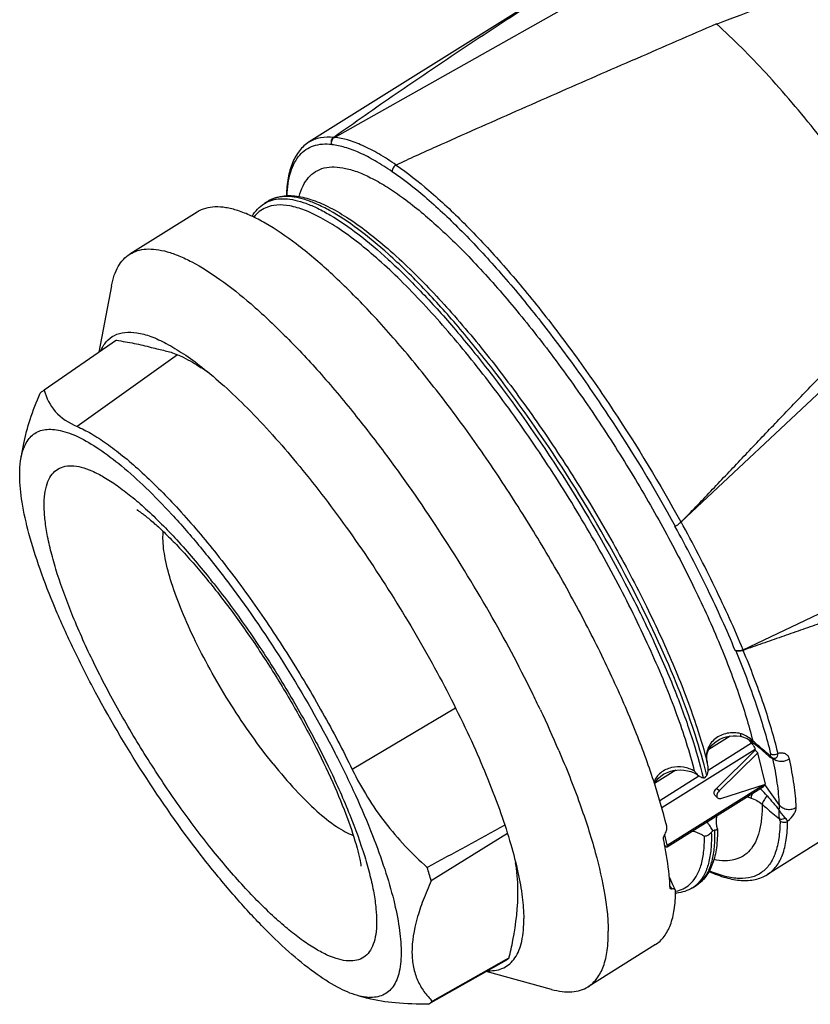
# Model space of a CAD drawing. Units: millimetres. Extents: x 0 to 420, y 0 to 297.
# Drawn here: x 348 to 361, y 73 to 89 of the extents above; entities that cross this region are included whole.
import ezdxf

# ---------------------------------------------------------------- set-up
doc = ezdxf.new("R2010")
doc.units = ezdxf.units.MM
doc.header["$LTSCALE"] = 23.1
doc.layers.get('0').update_dxf_attribs({"linetype": 'CONTINUOUS'})
doc.layers.add('_24_IMPORT', color=7, linetype='CONTINUOUS')
doc.layers.add('_26_DATUM_AXIS', color=7, linetype='CONTINUOUS')

msp = doc.modelspace()

# ---------------------------------------------------------------- linework, layer by layer
at = {"color": 7}
for p, q in [((353.096, 86.89), (358.23, 89.781)), ((351.943, 85.8), (352.002, 85.836)), ((358.815, 80.55), (364.498, 85.871)), ((349.42, 84.442), (349.212, 83.346)), ((349.5, 83.544), (348.309, 82.722)), ((349.498, 83.543), (349.5, 83.544)), ((347.93, 81.613), (347.973, 81.841)), ((359.839, 78.438), (366.552, 81.638)), ((358.808, 80.544), (358.812, 80.548)), ((356.495, 77.45), (356.499, 77.442)), ((356.495, 77.45), (356.499, 77.442)), ((359.978, 76.905), (359.934, 76.959)), ((359.968, 76.937), (360, 76.912)), ((360, 76.912), (360.005, 76.908)), ((360.039, 76.784), (360.035, 76.8)), ((360.039, 76.784), (359.4, 76.156)), ((360.08, 76.741), (359.442, 76.113)), ((360.039, 76.784), (360.08, 76.741)), ((360.208, 76.223), (360.08, 76.741)), ((360.358, 76.652), (360.358, 76.652)), ((359.243, 76.591), (359.245, 76.587)), ((359.244, 76.591), (359.245, 76.586)), ((358.584, 75.191), (360.176, 76.187)), ((359.472, 75.991), (360.208, 76.223)), ((359.372, 76.042), (359.413, 76)), ((359.397, 75.603), (359.397, 75.603)), ((355.951, 75.413), (354.695, 74.632)), ((358.586, 75.219), (358.544, 75.391)), ((358.553, 75.173), (358.551, 75.184)), ((358.553, 75.173), (358.551, 75.184)), ((358.72, 74.477), (358.678, 74.567)), ((359.003, 74.516), (359.061, 74.553)), ((355.936, 73.324), (354.648, 72.597)), ((355.932, 73.331), (354.714, 72.647)), ((355.976, 73.356), (355.932, 73.331)), ((356.678, 72.841), (355.599, 73.134)), ((353.482, 72.739), (353.643, 72.695))]:
    msp.add_line(p, q, dxfattribs=at)
at = {"color": 9}
for p, q in [((354.053, 86.32), (354.048, 86.324)), ((354.053, 86.32), (354.048, 86.323)), ((352.003, 85.837), (352.002, 85.836)), ((354.343, 84.718), (354.344, 84.718)), ((350.508, 83.307), (348.852, 82.124)), ((357.951, 79.421), (357.961, 79.402)), ((355.096, 77.477), (353.392, 76.466)), ((359.624, 77.017), (359.273, 76.797)), ((358.497, 75.838), (360.035, 76.8)), ((359.263, 76.457), (359.978, 76.905)), ((360.283, 76.691), (360.28, 76.692)), ((360.329, 76.646), (360.327, 76.653)), ((360.329, 76.646), (360.327, 76.653)), ((360.358, 76.652), (360.359, 76.652)), ((358.726, 76.454), (358.376, 76.236)), ((358.462, 75.956), (359.109, 76.361)), ((358.586, 75.219), (360.174, 76.213)), ((359.442, 76.113), (359.4, 76.156)), ((360.436, 75.881), (360.197, 76.22)), ((358.647, 74.524), (358.631, 74.549)), ((358.649, 74.521), (358.647, 74.524)), ((358.664, 74.496), (358.649, 74.521)), ((358.725, 74.457), (358.727, 74.458)), ((358.725, 74.458), (358.727, 74.458))]:
    msp.add_line(p, q, dxfattribs=at)
at = {"color": 7}
for points in [[(359.243, 76.591), (359.24, 76.604), (359.236, 76.651), (359.239, 76.698), (359.25, 76.745), (359.269, 76.79), (359.295, 76.833), (359.327, 76.872), (359.365, 76.908), (359.408, 76.939), (359.454, 76.966), (359.505, 76.988), (359.558, 77.004), (359.614, 77.016), (359.671, 77.021), (359.73, 77.021), (359.79, 77.014), (359.813, 77.01)], [(359.813, 77.01), (359.845, 77.002), (359.874, 76.99), (359.905, 76.976)], [(359.905, 76.976), (359.936, 76.958), (359.968, 76.937)], [(360.005, 76.908), (360.041, 76.878), (360.1, 76.828), (360.158, 76.778), (360.212, 76.731), (360.264, 76.685), (360.269, 76.68)], [(360.269, 76.68), (360.279, 76.672), (360.299, 76.661), (360.32, 76.654), (360.342, 76.651), (360.359, 76.652)], [(358.376, 76.237), (358.379, 76.243), (358.407, 76.285), (358.441, 76.323), (358.481, 76.357), (358.526, 76.387), (358.576, 76.413), (358.629, 76.433), (358.685, 76.448), (358.743, 76.457), (358.802, 76.46), (358.861, 76.457), (358.92, 76.447), (358.976, 76.431), (359.029, 76.41), (359.078, 76.383), (359.108, 76.362)], [(359.414, 75.49), (359.405, 75.529), (359.398, 75.585), (359.397, 75.603)], [(358.678, 74.567), (358.644, 74.641), (358.622, 74.69)]]:
    msp.add_lwpolyline(points, dxfattribs=at)
for centre, radius, start, end in [((131.826, 691.608), 644.372, 290.681215, 290.887938), ((350.595, 85.977), 2.584, 17.8309, 18.0516), ((355.477, 86.529), 1.439, 187.9993, 188.3472), ((348.761, 79.838), 3.893, 53.8121, 56.6707), ((348.545, 82.349), 0.441, 124.6682, 133.1485), ((348.54, 82.357), 0.431, 122.2542, 124.6278), ((336.498, 68.661), 21.761, 36.7977, 38.9096), ((334.026, 66.806), 24.851, 33.2414, 36.8074), ((332.717, 65.922), 26.43, 29.7963, 33.2894), ((358.667, 80.67), 0.197, 283.6828, 285.0917), ((334.421, 66.894), 24.469, 26.2977, 29.8025), ((359.484, 77.844), 0.626, 68.3729, 69.0128), ((337.016, 68.207), 21.56, 25.386, 26.2261), ((338.762, 69.032), 19.63, 23.2489, 25.3677), ((359.733, 76.707), 0.315, 36.0363, 38.8911), ((359.694, 76.679), 0.363, 30.9605, 36.0464), ((351.835, 74.675), 7.652, 14.2566, 14.4643), ((358.968, 76.543), 0.321, 319.4479, 327.0341), ((359.642, 75.128), 0.444, 132.4467, 137.7126), ((359.408, 75.488), 0.0071, 0.8837, 16.5284), ((352.193, 73.956), 6.476, 11.2827, 12.1649), ((352.483, 74.014), 6.18, 10.9174, 11.2808), ((345.933, 72.006), 9.147, 16.6838, 18.1129), ((353.373, 74.48), 2.75, 6.9448, 9.3795), ((353.314, 74.473), 2.81, 5.9744, 6.946), ((358.693, 74.465), 0.0298, 25.3192, 36.348), ((358.659, 75.166), 0.742, 275.0519, 276.1611), ((355.686, 73.69), 0.443, 304.3793, 310.9981), ((353.699, 73.4), 0.693, 265.6334, 267.1285), ((354.413, 72.968), 0.44, 302.3132, 313.1546)]:
    msp.add_arc(centre, radius, start, end, dxfattribs=at)
at = {"color": 9}
for centre, radius, start, end in [((352.201, 85.388), 0.486, 113.8226, 122.0012), ((340.048, 70.815), 14.082, 38.2135, 38.7466), ((352.587, 68.062), 11.563, 49.7762, 50.1484), ((354.175, 69.924), 9.115, 48.2585, 49.8419), ((355.425, 71.328), 7.236, 47.847, 48.2325), ((360.359, 76.751), 0.0974, 238.4286, 248.3385), ((360.357, 76.74), 0.0856, 270.7738, 279.8112), ((360.352, 76.709), 0.0571, 290.2697, 303.8533), ((352.058, 74.662), 7.379, 13.3672, 14.7524), ((359.035, 75.035), 1.56, 45.2842, 45.8121), ((359.804, 75.544), 0.48, 70.5479, 78.6099), ((359.02, 75.021), 1.58, 39.8248, 45.2692), ((382.41, 94.517), 28.869, 219.8119, 220.4127), ((358.745, 74.928), 0.485, 302.062, 310.1129), ((358.733, 74.943), 0.505, 310.1182, 315.1173)]:
    msp.add_arc(centre, radius, start, end, dxfattribs=at)
at = {"color": 7}
for points, knots in [([(353.086, 86.896), (353.259, 87.016), (353.601, 87.257), (354.116, 87.615), (354.634, 87.968), (355.33, 88.435), (356.209, 89.012), (356.919, 89.465), (357.276, 89.69)], [0, 0, 0, 0, 0.125055, 0.249283, 0.37366, 0.498324, 0.748575, 1, 1, 1, 1]), ([(359.398, 88.76), (358.957, 88.57), (358.076, 88.188), (356.975, 87.707), (356.094, 87.32), (355.433, 87.029), (354.883, 86.784), (354.444, 86.586), (354.226, 86.486), (354.117, 86.433)], [0, 0, 0, 0, 0.249577, 0.49948, 0.624547, 0.749683, 0.874868, 0.937462, 1, 1, 1, 1]), ([(362.725, 84.59), (362.465, 85.008), (361.934, 85.814), (361.096, 86.938), (360.26, 87.923), (359.683, 88.505), (359.398, 88.76)], [0, 0, 0, 0, 0.275714, 0.541058, 0.785577, 1, 1, 1, 1]), ([(353.052, 86.777), (353.045, 86.799), (353.044, 86.845), (353.069, 86.884), (353.086, 86.896)], [0, 0, 0, 0, 0.52115, 1, 1, 1, 1]), ([(353.053, 86.778), (353.048, 86.799), (353.05, 86.844), (353.079, 86.88), (353.096, 86.89)], [0, 0, 0, 0, 0.520598, 1, 1, 1, 1]), ([(352.68, 86.815), (352.619, 86.777), (352.507, 86.674), (352.392, 86.465), (352.325, 86.211), (352.308, 86.027), (352.306, 85.929)], [0, 0, 0, 0, 0.216993, 0.447135, 0.705197, 1, 1, 1, 1]), ([(354.117, 86.433), (354.097, 86.424), (354.069, 86.401), (354.051, 86.361), (354.05, 86.339), (354.052, 86.329)], [0, 0, 0, 0, 0.515957, 0.763808, 1, 1, 1, 1]), ([(352.003, 85.837), (352.066, 85.876), (352.212, 85.931), (352.456, 85.934), (352.721, 85.871), (353.006, 85.749), (353.314, 85.57), (353.643, 85.335), (353.992, 85.049), (354.224, 84.833), (354.344, 84.718)], [0, 0, 0, 0, 0.080354, 0.166442, 0.263837, 0.376242, 0.505823, 0.653237, 0.818242, 1, 1, 1, 1]), ([(358.577, 75.53), (358.517, 75.783), (358.361, 76.315), (358.057, 77.138), (357.672, 78.02), (357.216, 78.939), (356.699, 79.876), (356.133, 80.806), (355.533, 81.71), (354.911, 82.564), (354.282, 83.349), (353.662, 84.046), (353.066, 84.64), (352.507, 85.117), (352.061, 85.425), (351.731, 85.597), (351.514, 85.684), (351.314, 85.735), (351.133, 85.75), (350.97, 85.727), (350.874, 85.685), (350.832, 85.659)], [0, 0, 0, 0, 0.058437, 0.124601, 0.197199, 0.274714, 0.355477, 0.437718, 0.519628, 0.599405, 0.67531, 0.745724, 0.809201, 0.864548, 0.910929, 0.930659, 0.948113, 0.963425, 0.976852, 0.988829, 1, 1, 1, 1]), ([(351.739, 85.587), (351.765, 85.63), (351.824, 85.71), (351.902, 85.774), (351.943, 85.8)], [0, 0, 0, 0, 0.505974, 1, 1, 1, 1]), ([(349.42, 84.442), (349.431, 84.501), (349.459, 84.611), (349.524, 84.76), (349.611, 84.88), (349.684, 84.941), (349.723, 84.965)], [0, 0, 0, 0, 0.28993, 0.547413, 0.780398, 1, 1, 1, 1]), ([(349.723, 84.965), (349.762, 84.989), (349.85, 85.029), (349.998, 85.054), (350.164, 85.046), (350.345, 85.007), (350.542, 84.937), (350.84, 84.795), (351.244, 84.536), (351.752, 84.129), (352.296, 83.616), (352.865, 83.009), (353.241, 82.564), (353.431, 82.328)], [0, 0, 0, 0, 0.029018, 0.05986, 0.094027, 0.132578, 0.176176, 0.225198, 0.339966, 0.476794, 0.634122, 0.80953, 1, 1, 1, 1]), ([(358.812, 80.548), (358.897, 80.63), (359.061, 80.799), (359.305, 81.055), (359.547, 81.311), (359.871, 81.652), (360.275, 82.078), (360.762, 82.586), (361.251, 83.091), (361.903, 83.761), (362.396, 84.259), (362.725, 84.59)], [0, 0, 0, 0, 0.062784, 0.125589, 0.188361, 0.251089, 0.376395, 0.5015, 0.626406, 0.751121, 1, 1, 1, 1]), ([(349.238, 83.365), (349.263, 83.421), (349.325, 83.525), (349.467, 83.637), (349.646, 83.686), (349.852, 83.675), (350.084, 83.609), (350.341, 83.489), (350.622, 83.318), (350.811, 83.179), (350.909, 83.102)], [0, 0, 0, 0, 0.095153, 0.181899, 0.27133, 0.373578, 0.495208, 0.63954, 0.807813, 1, 1, 1, 1]), ([(349.5, 83.544), (349.55, 83.537), (349.649, 83.521), (349.795, 83.493), (349.936, 83.463), (350.07, 83.429), (350.192, 83.397), (350.302, 83.374), (350.406, 83.348), (350.473, 83.322), (350.508, 83.307)], [0, 0, 0, 0, 0.146396, 0.289613, 0.429272, 0.565583, 0.689135, 0.792506, 0.890644, 1, 1, 1, 1]), ([(350.508, 83.307), (350.54, 83.294), (350.675, 83.231), (350.804, 83.154), (350.9, 83.091)], [0, 0, 0, 0, 0.229878, 1, 1, 1, 1]), ([(350.909, 83.102), (351.035, 83.003), (351.293, 82.784), (351.828, 82.27), (352.513, 81.501), (353.318, 80.451), (354.092, 79.294), (354.794, 78.092), (355.386, 76.909), (355.777, 75.956), (356.006, 75.251), (356.091, 74.923), (356.124, 74.767)], [0, 0, 0, 0, 0.048261, 0.101928, 0.223118, 0.358013, 0.500002, 0.641991, 0.776885, 0.898075, 0.951743, 1, 1, 1, 1]), ([(347.973, 81.841), (347.999, 81.976), (348.076, 82.258), (348.183, 82.53), (348.244, 82.671)], [0, 0, 0, 0, 0.472986, 1, 1, 1, 1]), ([(348.309, 82.722), (348.345, 82.595), (348.472, 82.334), (348.718, 82.181), (348.852, 82.124)], [0, 0, 0, 0, 0.476134, 1, 1, 1, 1]), ([(348, 81.828), (348.017, 81.862), (348.055, 81.923), (348.133, 81.998), (348.225, 82.05), (348.332, 82.076), (348.451, 82.079), (348.637, 82.05), (348.899, 81.948), (349.236, 81.747), (349.607, 81.463), (350.007, 81.102), (350.273, 80.827), (350.41, 80.678)], [0, 0, 0, 0, 0.037536, 0.072444, 0.106719, 0.142474, 0.181557, 0.225348, 0.33014, 0.460547, 0.616805, 0.79746, 1, 1, 1, 1]), ([(348.852, 82.124), (348.931, 82.089), (349.097, 82.003), (349.348, 81.84), (349.616, 81.636), (350.01, 81.295), (350.524, 80.776), (351.141, 80.052), (351.76, 79.228), (352.355, 78.337), (352.905, 77.414), (353.238, 76.782), (353.392, 76.466)], [0, 0, 0, 0, 0.035373, 0.07608, 0.12203, 0.173016, 0.28867, 0.419555, 0.561242, 0.708726, 0.856731, 1, 1, 1, 1]), ([(347.93, 81.612), (347.933, 81.632), (347.95, 81.706), (347.975, 81.779), (348, 81.828)], [0, 0, 0, 0, 0.270169, 1, 1, 1, 1]), ([(347.906, 81.312), (347.906, 81.339), (347.907, 81.439), (347.916, 81.54), (347.93, 81.612)], [0, 0, 0, 0, 0.270312, 1, 1, 1, 1]), ([(353.482, 72.739), (353.366, 72.77), (353.116, 72.881), (352.738, 73.128), (352.32, 73.472), (351.873, 73.906), (351.406, 74.419), (350.756, 75.213), (349.978, 76.313), (349.284, 77.48), (348.799, 78.429), (348.492, 79.107), (348.243, 79.745), (348.059, 80.328), (347.942, 80.843), (347.907, 81.166), (347.906, 81.312)], [0, 0, 0, 0, 0.034162, 0.077087, 0.128644, 0.188124, 0.254459, 0.32633, 0.480536, 0.637647, 0.713068, 0.784224, 0.849638, 0.908025, 0.958359, 1, 1, 1, 1]), ([(349.859, 80.738), (349.856, 80.74), (349.849, 80.743), (349.845, 80.745), (349.841, 80.747), (349.845, 80.745), (349.849, 80.743), (349.86, 80.736), (349.874, 80.726), (349.894, 80.712), (349.918, 80.695), (349.945, 80.675), (349.989, 80.642), (350.05, 80.592), (350.13, 80.523), (350.218, 80.443), (350.313, 80.353), (350.413, 80.254), (350.518, 80.146), (350.665, 79.988), (350.854, 79.773), (351.003, 79.592), (351.079, 79.498)], [0, 0, 0, 0, 0.007062, 0.010687, 0.011168, 0.011567, 0.014977, 0.021817, 0.032014, 0.045405, 0.061806, 0.081035, 0.102916, 0.153941, 0.213536, 0.280605, 0.354216, 0.433577, 0.518069, 0.607111, 0.79701, 1, 1, 1, 1]), ([(350.41, 80.678), (350.574, 80.501), (350.902, 80.123), (351.548, 79.299), (352.311, 78.18), (352.983, 77.005), (353.442, 76.063), (353.638, 75.603), (353.726, 75.378)], [0, 0, 0, 0, 0.115336, 0.238885, 0.499999, 0.761113, 0.884663, 1, 1, 1, 1]), ([(358.718, 80.479), (358.733, 80.483), (358.766, 80.503), (358.793, 80.529), (358.808, 80.544)], [0, 0, 0, 0, 0.422145, 1, 1, 1, 1]), ([(364.819, 80.273), (364.41, 80.108), (363.794, 79.865), (362.969, 79.551), (362.348, 79.319), (361.724, 79.092), (361.203, 78.908), (360.784, 78.762), (360.469, 78.654), (360.154, 78.544), (359.944, 78.47), (359.84, 78.43)], [0, 0, 0, 0, 0.249274, 0.374028, 0.498872, 0.623819, 0.748896, 0.811501, 0.874171, 0.936952, 1, 1, 1, 1]), ([(351.079, 79.498), (351.235, 79.304), (351.542, 78.897), (351.978, 78.257), (352.387, 77.589), (352.755, 76.92), (353.065, 76.278), (353.304, 75.699), (353.446, 75.275), (353.511, 75.01), (353.53, 74.911), (353.535, 74.871)], [0, 0, 0, 0, 0.141425, 0.289949, 0.440109, 0.586525, 0.723636, 0.845124, 0.942329, 0.977502, 1, 1, 1, 1]), ([(359.839, 78.438), (359.819, 78.428), (359.786, 78.422), (359.744, 78.421), (359.724, 78.424), (359.715, 78.426)], [0, 0, 0, 0, 0.520168, 0.777348, 1, 1, 1, 1]), ([(359.84, 78.43), (359.819, 78.422), (359.785, 78.417), (359.743, 78.419), (359.723, 78.422), (359.715, 78.426)], [0, 0, 0, 0, 0.531161, 0.785582, 1, 1, 1, 1]), ([(359.08, 77.146), (359.096, 77.099), (359.155, 76.915), (359.208, 76.729), (359.244, 76.591)], [0, 0, 0, 0, 0.259897, 1, 1, 1, 1]), ([(360.005, 76.866), (360.012, 76.854), (360.023, 76.833), (360.032, 76.811), (360.035, 76.8)], [0, 0, 0, 0, 0.54838, 1, 1, 1, 1]), ([(356.797, 76.781), (356.921, 76.491), (357.142, 75.938), (357.4, 75.141), (357.542, 74.529), (357.601, 74.093), (357.613, 73.894), (357.614, 73.8)], [0, 0, 0, 0, 0.303872, 0.574942, 0.808027, 0.909286, 1, 1, 1, 1]), ([(359.238, 76.368), (359.255, 76.395), (359.269, 76.463), (359.26, 76.528), (359.252, 76.559)], [0, 0, 0, 0, 0.500352, 1, 1, 1, 1]), ([(353.392, 76.466), (353.467, 76.311), (353.633, 76.01), (353.925, 75.587), (354.259, 75.201), (354.502, 74.963), (354.627, 74.85)], [0, 0, 0, 0, 0.25286, 0.503307, 0.752323, 1, 1, 1, 1]), ([(359.038, 76.437), (359.044, 76.429), (359.064, 76.402), (359.088, 76.377), (359.108, 76.362)], [0, 0, 0, 0, 0.257864, 1, 1, 1, 1]), ([(359.108, 76.362), (359.114, 76.358), (359.135, 76.343), (359.16, 76.332), (359.179, 76.332)], [0, 0, 0, 0, 0.264607, 1, 1, 1, 1]), ([(359.179, 76.332), (359.182, 76.331), (359.193, 76.331), (359.204, 76.332), (359.212, 76.334)], [0, 0, 0, 0, 0.240035, 1, 1, 1, 1]), ([(359.372, 76.042), (359.366, 76.048), (359.358, 76.066), (359.361, 76.096), (359.375, 76.127), (359.391, 76.147), (359.4, 76.156)], [0, 0, 0, 0, 0.1926, 0.422792, 0.697497, 1, 1, 1, 1]), ([(360.179, 76.214), (360.18, 76.208), (360.182, 76.2), (360.179, 76.189), (360.176, 76.187)], [0, 0, 0, 0, 0.630326, 1, 1, 1, 1]), ([(359.442, 76.113), (359.433, 76.104), (359.417, 76.085), (359.403, 76.053), (359.4, 76.023), (359.407, 76.006), (359.413, 76)], [0, 0, 0, 0, 0.302503, 0.577208, 0.8074, 1, 1, 1, 1]), ([(359.413, 76), (359.42, 75.993), (359.44, 75.985), (359.461, 75.988), (359.472, 75.991)], [0, 0, 0, 0, 0.448568, 1, 1, 1, 1]), ([(358.54, 75.384), (358.555, 75.408), (358.578, 75.454), (358.582, 75.508), (358.577, 75.53)], [0, 0, 0, 0, 0.548504, 1, 1, 1, 1]), ([(353.726, 75.378), (353.798, 75.194), (353.926, 74.842), (354.075, 74.335), (354.169, 73.884), (354.196, 73.602), (354.197, 73.472)], [0, 0, 0, 0, 0.300548, 0.569548, 0.803429, 1, 1, 1, 1]), ([(358.523, 75.32), (358.522, 75.325), (358.521, 75.347), (358.531, 75.369), (358.54, 75.384)], [0, 0, 0, 0, 0.211991, 1, 1, 1, 1]), ([(359.415, 75.488), (359.416, 75.384), (359.407, 75.19), (359.349, 74.921), (359.238, 74.701), (359.124, 74.592), (359.061, 74.553)], [0, 0, 0, 0, 0.299336, 0.558365, 0.787027, 1, 1, 1, 1]), ([(359.313, 75.427), (359.296, 75.409), (359.261, 75.381), (359.219, 75.365), (359.201, 75.362)], [0, 0, 0, 0, 0.578553, 1, 1, 1, 1]), ([(359.371, 75.464), (359.369, 75.464), (359.359, 75.462), (359.349, 75.459), (359.342, 75.456)], [0, 0, 0, 0, 0.233679, 1, 1, 1, 1]), ([(359.415, 75.488), (359.415, 75.482), (359.405, 75.474), (359.39, 75.468), (359.378, 75.465), (359.371, 75.464)], [0, 0, 0, 0, 0.312483, 0.601867, 1, 1, 1, 1]), ([(358.545, 75.213), (358.549, 75.209), (358.557, 75.202), (358.568, 75.193), (358.579, 75.188), (358.584, 75.191)], [0, 0, 0, 0, 0.368387, 0.659096, 1, 1, 1, 1]), ([(358.584, 75.191), (358.587, 75.193), (358.589, 75.2), (358.588, 75.21), (358.587, 75.216), (358.586, 75.219)], [0, 0, 0, 0, 0.365757, 0.647337, 1, 1, 1, 1]), ([(358.633, 74.516), (358.631, 74.566), (358.618, 74.787), (358.585, 75.006), (358.553, 75.173)], [0, 0, 0, 0, 0.228967, 1, 1, 1, 1]), ([(356.124, 74.48), (356.124, 74.504), (356.122, 74.599), (356.116, 74.695), (356.108, 74.766)], [0, 0, 0, 0, 0.254806, 1, 1, 1, 1]), ([(356.124, 74.767), (356.153, 74.633), (356.198, 74.381), (356.219, 74.127), (356.22, 74.009)], [0, 0, 0, 0, 0.537177, 1, 1, 1, 1]), ([(359.278, 74.785), (359.367, 74.745), (359.54, 74.679), (359.798, 74.629), (360.035, 74.641), (360.177, 74.697), (360.238, 74.735)], [0, 0, 0, 0, 0.294765, 0.552818, 0.782979, 1, 1, 1, 1]), ([(354.695, 74.632), (354.647, 74.526), (354.559, 74.319), (354.428, 73.928), (354.375, 73.633), (354.376, 73.446)], [0, 0, 0, 0, 0.283059, 0.5455, 1, 1, 1, 1]), ([(355.976, 73.356), (356, 73.454), (356.082, 73.823), (356.127, 74.202), (356.124, 74.48)], [0, 0, 0, 0, 0.266877, 1, 1, 1, 1]), ([(358.39, 73.579), (358.445, 73.613), (358.549, 73.711), (358.652, 73.913), (358.712, 74.17), (358.723, 74.359), (358.724, 74.461)], [0, 0, 0, 0, 0.1998, 0.423238, 0.68702, 1, 1, 1, 1]), ([(358.637, 74.504), (358.635, 74.506), (358.633, 74.51), (358.633, 74.514), (358.633, 74.516)], [0, 0, 0, 0, 0.728689, 1, 1, 1, 1]), ([(358.664, 74.496), (358.659, 74.495), (358.648, 74.495), (358.639, 74.5), (358.637, 74.504)], [0, 0, 0, 0, 0.568923, 1, 1, 1, 1]), ([(358.703, 74.493), (358.702, 74.494), (358.694, 74.496), (358.686, 74.497), (358.679, 74.497)], [0, 0, 0, 0, 0.22591, 1, 1, 1, 1]), ([(358.724, 74.461), (358.724, 74.462), (358.723, 74.468), (358.722, 74.474), (358.72, 74.477)], [0, 0, 0, 0, 0.26798, 1, 1, 1, 1]), ([(359.003, 74.516), (358.964, 74.492), (358.878, 74.452), (358.786, 74.433), (358.739, 74.428)], [0, 0, 0, 0, 0.494949, 1, 1, 1, 1]), ([(355.635, 73.149), (355.68, 73.147), (355.768, 73.153), (355.891, 73.191), (355.996, 73.261), (356.081, 73.36), (356.146, 73.486), (356.21, 73.702), (356.221, 73.883), (356.22, 74.009)], [0, 0, 0, 0, 0.115124, 0.220835, 0.32362, 0.430551, 0.547887, 0.680254, 1, 1, 1, 1]), ([(357.281, 72.884), (357.337, 72.92), (357.443, 73.021), (357.547, 73.231), (357.606, 73.498), (357.615, 73.694), (357.614, 73.8)], [0, 0, 0, 0, 0.1982, 0.420927, 0.685262, 1, 1, 1, 1]), ([(354.197, 73.472), (354.198, 73.359), (354.188, 73.197), (354.13, 73.003), (354.071, 72.89), (353.993, 72.803), (353.897, 72.742), (353.785, 72.709), (353.706, 72.706), (353.664, 72.708)], [0, 0, 0, 0, 0.319387, 0.451299, 0.568144, 0.674725, 0.777515, 0.883762, 1, 1, 1, 1]), ([(354.376, 73.446), (354.377, 73.365), (354.392, 73.21), (354.459, 72.992), (354.568, 72.804), (354.663, 72.696), (354.714, 72.647)], [0, 0, 0, 0, 0.271189, 0.521569, 0.761394, 1, 1, 1, 1]), ([(353.646, 72.709), (353.633, 72.71), (353.578, 72.716), (353.523, 72.727), (353.482, 72.739)], [0, 0, 0, 0, 0.236359, 1, 1, 1, 1]), ([(356.678, 72.841), (356.736, 72.825), (356.847, 72.802), (357.01, 72.796), (357.156, 72.821), (357.242, 72.86), (357.281, 72.884)], [0, 0, 0, 0, 0.289886, 0.547387, 0.780396, 1, 1, 1, 1]), ([(354.648, 72.597), (354.466, 72.595), (354.129, 72.604), (353.793, 72.654), (353.643, 72.695)], [0, 0, 0, 0, 0.539412, 1, 1, 1, 1])]:
    msp.add_open_spline(points, degree=3, knots=knots, dxfattribs=at)
at = {"color": 9}
for points, knots in [([(352.68, 86.815), (352.736, 86.85), (352.871, 86.901), (353.013, 86.903), (353.086, 86.896)], [0, 0, 0, 0, 0.471618, 1, 1, 1, 1]), ([(354.117, 86.434), (354.023, 86.499), (353.842, 86.615), (353.574, 86.756), (353.329, 86.85), (353.17, 86.883), (353.096, 86.89)], [0, 0, 0, 0, 0.304086, 0.57133, 0.802427, 1, 1, 1, 1]), ([(352.315, 85.929), (352.321, 86.061), (352.345, 86.25), (352.433, 86.471), (352.517, 86.598), (352.623, 86.694), (352.798, 86.78), (352.952, 86.788), (353.052, 86.777)], [0, 0, 0, 0, 0.307891, 0.435936, 0.55097, 0.658363, 0.764822, 1, 1, 1, 1]), ([(354.048, 86.324), (353.957, 86.387), (353.782, 86.5), (353.522, 86.636), (353.283, 86.728), (353.128, 86.761), (353.055, 86.768)], [0, 0, 0, 0, 0.302536, 0.569208, 0.800806, 1, 1, 1, 1]), ([(352.516, 85.916), (352.532, 85.977), (352.571, 86.088), (352.662, 86.232), (352.783, 86.335), (352.931, 86.394), (353.102, 86.41), (353.293, 86.383), (353.504, 86.316), (353.734, 86.21), (353.982, 86.065), (354.353, 85.809), (354.846, 85.395), (355.454, 84.789), (356.087, 84.068), (356.728, 83.253), (357.358, 82.366), (357.959, 81.432), (358.514, 80.477), (359.009, 79.528), (359.428, 78.613), (359.76, 77.757), (359.931, 77.202), (359.996, 76.938)], [0, 0, 0, 0, 0.014544, 0.027328, 0.039147, 0.051016, 0.063939, 0.07868, 0.095722, 0.115323, 0.137593, 0.162546, 0.2202, 0.28732, 0.3624, 0.44359, 0.528806, 0.615821, 0.702342, 0.786097, 0.864909, 0.936781, 1, 1, 1, 1]), ([(354.117, 86.433), (354.304, 86.304), (354.691, 85.997), (355.265, 85.457), (355.868, 84.81), (356.485, 84.072), (357.102, 83.258), (357.908, 82.095), (358.466, 81.176), (358.812, 80.548)], [0, 0, 0, 0, 0.090091, 0.194687, 0.312, 0.439758, 0.575353, 0.715943, 1, 1, 1, 1]), ([(354.052, 86.329), (354.238, 86.201), (354.621, 85.898), (355.192, 85.361), (355.791, 84.719), (356.405, 83.985), (357.019, 83.176), (357.82, 82.019), (358.374, 81.105), (358.718, 80.479)], [0, 0, 0, 0, 0.08984, 0.194303, 0.311588, 0.4394, 0.575099, 0.715806, 1, 1, 1, 1]), ([(355.674, 83.111), (355.488, 83.35), (355.119, 83.802), (354.557, 84.422), (354.019, 84.948), (353.514, 85.369), (353.112, 85.64), (352.815, 85.79), (352.62, 85.865), (352.44, 85.909), (352.276, 85.921), (352.128, 85.899), (352.041, 85.861), (352.003, 85.837)], [0, 0, 0, 0, 0.189836, 0.365458, 0.523486, 0.661155, 0.776575, 0.825753, 0.869348, 0.907705, 0.941472, 0.971716, 1, 1, 1, 1]), ([(351.965, 85.731), (351.927, 85.715), (351.853, 85.671), (351.794, 85.609), (351.768, 85.575)], [0, 0, 0, 0, 0.493413, 1, 1, 1, 1]), ([(357.138, 80.656), (356.913, 81.032), (356.447, 81.763), (355.709, 82.795), (354.961, 83.723), (354.332, 84.402), (353.844, 84.86), (353.507, 85.145), (353.189, 85.379), (352.892, 85.562), (352.621, 85.691), (352.375, 85.766), (352.155, 85.785), (352.022, 85.756), (351.965, 85.731)], [0, 0, 0, 0, 0.17515, 0.346097, 0.506574, 0.65085, 0.715376, 0.774144, 0.826779, 0.873051, 0.912939, 0.946732, 0.975225, 1, 1, 1, 1]), ([(352.004, 85.832), (352.046, 85.851), (352.137, 85.877), (352.287, 85.883), (352.453, 85.858), (352.633, 85.804), (352.829, 85.72), (353.122, 85.56), (353.517, 85.285), (354.01, 84.865), (354.535, 84.347), (355.081, 83.741), (355.439, 83.301), (355.62, 83.069)], [0, 0, 0, 0, 0.028488, 0.059604, 0.094578, 0.13422, 0.179001, 0.229162, 0.345727, 0.483304, 0.640038, 0.813318, 1, 1, 1, 1]), ([(354.344, 84.718), (354.582, 84.488), (355.062, 83.978), (355.759, 83.135), (356.452, 82.194), (357.117, 81.186), (357.732, 80.148), (358.275, 79.113), (358.729, 78.118), (358.977, 77.463), (359.08, 77.148)], [0, 0, 0, 0, 0.11049, 0.23323, 0.364451, 0.500005, 0.635559, 0.766778, 0.889514, 1, 1, 1, 1]), ([(355.62, 83.069), (356.062, 82.502), (356.892, 81.317), (357.618, 80.066), (357.951, 79.421)], [0, 0, 0, 0, 0.49723, 1, 1, 1, 1]), ([(358.022, 79.434), (357.687, 80.084), (356.956, 81.346), (356.119, 82.54), (355.674, 83.111)], [0, 0, 0, 0, 0.502673, 1, 1, 1, 1]), ([(351.073, 75.155), (350.887, 75.386), (350.524, 75.87), (350.015, 76.63), (349.544, 77.418), (349.129, 78.204), (348.787, 78.959), (348.563, 79.559), (348.434, 80.001), (348.366, 80.295), (348.323, 80.561), (348.306, 80.797), (348.315, 81.001), (348.35, 81.172), (348.413, 81.31), (348.505, 81.41), (348.626, 81.468), (348.769, 81.481), (348.93, 81.454), (349.11, 81.389), (349.308, 81.286), (349.522, 81.146), (349.751, 80.971), (350.087, 80.679), (350.525, 80.235), (350.859, 79.842), (351.031, 79.629)], [0, 0, 0, 0, 0.086582, 0.1767, 0.267161, 0.354738, 0.43635, 0.509212, 0.541629, 0.571048, 0.597305, 0.620314, 0.640098, 0.656859, 0.671077, 0.683648, 0.69591, 0.709303, 0.724923, 0.743408, 0.76506, 0.789966, 0.818082, 0.849273, 0.919995, 1, 1, 1, 1]), ([(359.038, 76.437), (358.958, 76.752), (358.743, 77.421), (358.317, 78.45), (357.778, 79.547), (357.362, 80.284), (357.138, 80.656)], [0, 0, 0, 0, 0.210556, 0.453195, 0.719565, 1, 1, 1, 1]), ([(359.839, 78.438), (359.694, 78.787), (359.37, 79.5), (359.01, 80.195), (358.815, 80.55)], [0, 0, 0, 0, 0.483166, 1, 1, 1, 1]), ([(350.269, 80.278), (350.269, 80.288), (350.269, 80.325), (350.271, 80.363), (350.274, 80.39)], [0, 0, 0, 0, 0.262261, 1, 1, 1, 1]), ([(359.708, 78.428), (359.568, 78.768), (359.254, 79.46), (358.903, 80.135), (358.714, 80.478)], [0, 0, 0, 0, 0.483578, 1, 1, 1, 1]), ([(352.086, 76.559), (351.964, 76.711), (351.725, 77.029), (351.39, 77.529), (351.08, 78.048), (350.808, 78.565), (350.582, 79.061), (350.412, 79.518), (350.304, 79.918), (350.27, 80.167), (350.269, 80.278)], [0, 0, 0, 0, 0.139595, 0.284891, 0.430739, 0.571938, 0.70352, 0.820994, 0.920648, 1, 1, 1, 1]), ([(351.112, 79.526), (351.295, 79.294), (351.653, 78.809), (352.154, 78.051), (352.614, 77.269), (353.017, 76.492), (353.348, 75.749), (353.562, 75.161), (353.684, 74.728), (353.747, 74.441), (353.785, 74.183), (353.798, 73.954), (353.785, 73.756), (353.746, 73.591), (353.681, 73.46), (353.586, 73.365), (353.464, 73.313), (353.321, 73.304), (353.159, 73.334), (352.979, 73.402), (352.782, 73.506), (352.569, 73.647), (352.342, 73.822), (352.008, 74.113), (351.574, 74.554), (351.243, 74.944), (351.073, 75.155)], [0, 0, 0, 0, 0.0876, 0.17826, 0.268833, 0.356152, 0.43721, 0.509307, 0.541292, 0.570264, 0.596071, 0.618646, 0.638033, 0.654463, 0.668456, 0.680955, 0.693315, 0.706933, 0.722844, 0.741639, 0.763594, 0.788784, 0.817158, 0.84858, 0.919689, 1, 1, 1, 1]), ([(357.961, 79.402), (358.104, 79.125), (358.369, 78.584), (358.713, 77.786), (358.985, 77.042), (359.125, 76.56), (359.179, 76.332)], [0, 0, 0, 0, 0.282068, 0.546095, 0.786884, 1, 1, 1, 1]), ([(359.194, 76.541), (359.137, 76.76), (358.996, 77.217), (358.628, 78.193), (358.281, 78.932), (358.022, 79.434)], [0, 0, 0, 0, 0.217063, 0.458796, 1, 1, 1, 1]), ([(359.715, 78.426), (359.837, 78.132), (360.051, 77.572), (360.224, 76.998), (360.291, 76.726)], [0, 0, 0, 0, 0.532113, 1, 1, 1, 1]), ([(360.414, 76.731), (360.348, 77.003), (360.175, 77.577), (359.962, 78.136), (359.84, 78.43)], [0, 0, 0, 0, 0.468138, 1, 1, 1, 1]), ([(359.799, 77.057), (359.726, 77.075), (359.573, 77.081), (359.398, 77.003), (359.299, 76.898), (359.25, 76.806), (359.229, 76.706), (359.233, 76.638), (359.24, 76.605)], [0, 0, 0, 0, 0.263348, 0.520299, 0.644281, 0.76466, 0.882636, 1, 1, 1, 1]), ([(359.813, 77.01), (359.807, 77.011), (359.802, 77.023), (359.8, 77.039), (359.799, 77.05), (359.799, 77.057)], [0, 0, 0, 0, 0.329667, 0.621646, 1, 1, 1, 1]), ([(359.996, 76.938), (359.972, 76.961), (359.919, 77.003), (359.859, 77.036), (359.827, 77.048)], [0, 0, 0, 0, 0.498578, 1, 1, 1, 1]), ([(360.005, 76.908), (360.003, 76.91), (359.996, 76.918), (359.996, 76.93), (359.996, 76.938)], [0, 0, 0, 0, 0.209127, 1, 1, 1, 1]), ([(360.283, 76.691), (360.28, 76.687), (360.277, 76.684), (360.27, 76.679), (360.269, 76.68)], [0, 0, 0, 0, 0.723618, 1, 1, 1, 1]), ([(360.283, 76.691), (360.285, 76.692), (360.289, 76.695), (360.293, 76.704), (360.293, 76.715), (360.292, 76.722), (360.291, 76.726)], [0, 0, 0, 0, 0.201762, 0.420187, 0.683254, 1, 1, 1, 1]), ([(360.291, 76.726), (360.308, 76.715), (360.353, 76.706), (360.396, 76.72), (360.414, 76.731)], [0, 0, 0, 0, 0.481183, 1, 1, 1, 1]), ([(360.436, 75.881), (360.431, 76.001), (360.405, 76.258), (360.358, 76.512), (360.329, 76.646)], [0, 0, 0, 0, 0.468212, 1, 1, 1, 1]), ([(360.351, 76.636), (360.386, 76.613), (360.476, 76.591), (360.564, 76.617), (360.602, 76.641)], [0, 0, 0, 0, 0.48342, 1, 1, 1, 1]), ([(360.384, 76.661), (360.394, 76.668), (360.41, 76.69), (360.414, 76.717), (360.414, 76.731)], [0, 0, 0, 0, 0.456349, 1, 1, 1, 1]), ([(360.602, 76.641), (360.598, 76.658), (360.583, 76.692), (360.539, 76.728), (360.479, 76.741), (360.437, 76.737), (360.414, 76.731)], [0, 0, 0, 0, 0.229968, 0.456085, 0.70705, 1, 1, 1, 1]), ([(360.714, 75.842), (360.709, 75.968), (360.682, 76.236), (360.632, 76.501), (360.602, 76.641)], [0, 0, 0, 0, 0.46784, 1, 1, 1, 1]), ([(352.086, 76.559), (352.205, 76.412), (352.435, 76.142), (352.782, 75.794), (353.061, 75.568), (353.267, 75.442), (353.363, 75.397), (353.408, 75.381)], [0, 0, 0, 0, 0.317174, 0.595014, 0.824255, 0.918901, 1, 1, 1, 1]), ([(359.038, 76.437), (358.982, 76.471), (358.855, 76.517), (358.653, 76.511), (358.472, 76.426), (358.391, 76.322), (358.366, 76.266)], [0, 0, 0, 0, 0.253516, 0.511126, 0.762065, 1, 1, 1, 1]), ([(359.989, 76.07), (359.986, 76.062), (359.978, 76.038), (359.97, 76.013), (359.964, 75.996)], [0, 0, 0, 0, 0.304164, 1, 1, 1, 1]), ([(359.964, 75.996), (359.998, 75.984), (360.065, 75.957), (360.125, 75.917), (360.152, 75.893)], [0, 0, 0, 0, 0.503996, 1, 1, 1, 1]), ([(360.234, 76.033), (360.213, 76.008), (360.186, 75.971), (360.161, 75.923), (360.153, 75.902), (360.152, 75.893)], [0, 0, 0, 0, 0.598213, 0.830763, 1, 1, 1, 1]), ([(360.152, 75.893), (360.152, 75.812), (360.147, 75.661), (360.111, 75.45), (360.049, 75.274), (359.96, 75.133), (359.841, 75.031), (359.696, 74.972), (359.53, 74.955), (359.414, 74.969), (359.354, 74.982)], [0, 0, 0, 0, 0.167921, 0.314168, 0.440997, 0.552766, 0.656197, 0.759857, 0.872262, 1, 1, 1, 1]), ([(360.152, 75.893), (360.175, 75.873), (360.269, 75.792), (360.364, 75.712), (360.436, 75.655)], [0, 0, 0, 0, 0.252678, 1, 1, 1, 1]), ([(360.429, 75.801), (360.435, 75.814), (360.443, 75.841), (360.44, 75.869), (360.436, 75.881)], [0, 0, 0, 0, 0.528417, 1, 1, 1, 1]), ([(360.436, 75.881), (360.451, 75.862), (360.491, 75.83), (360.565, 75.807), (360.644, 75.809), (360.693, 75.829), (360.714, 75.842)], [0, 0, 0, 0, 0.239983, 0.49153, 0.747928, 1, 1, 1, 1]), ([(360.572, 75.613), (360.612, 75.649), (360.665, 75.706), (360.707, 75.788), (360.715, 75.826), (360.714, 75.842)], [0, 0, 0, 0, 0.588282, 0.819192, 1, 1, 1, 1]), ([(360.429, 75.801), (360.426, 75.775), (360.424, 75.725), (360.429, 75.676), (360.436, 75.655)], [0, 0, 0, 0, 0.549762, 1, 1, 1, 1]), ([(360.534, 75.665), (360.516, 75.686), (360.48, 75.73), (360.445, 75.776), (360.429, 75.801)], [0, 0, 0, 0, 0.474679, 1, 1, 1, 1]), ([(360.436, 75.655), (360.443, 75.652), (360.476, 75.643), (360.511, 75.653), (360.534, 75.665)], [0, 0, 0, 0, 0.215119, 1, 1, 1, 1]), ([(360.572, 75.613), (360.568, 75.621), (360.556, 75.639), (360.542, 75.656), (360.534, 75.665)], [0, 0, 0, 0, 0.413891, 1, 1, 1, 1]), ([(360.447, 75.621), (360.446, 75.523), (360.435, 75.344), (360.38, 75.099), (360.286, 74.902), (360.149, 74.759), (359.972, 74.678), (359.763, 74.66), (359.527, 74.699), (359.366, 74.758), (359.281, 74.794)], [0, 0, 0, 0, 0.158927, 0.293849, 0.408732, 0.511, 0.611376, 0.721211, 0.84908, 1, 1, 1, 1]), ([(360.238, 74.735), (360.294, 74.77), (360.397, 74.867), (360.5, 75.068), (360.56, 75.324), (360.571, 75.512), (360.572, 75.613)], [0, 0, 0, 0, 0.199987, 0.423518, 0.687201, 1, 1, 1, 1]), ([(360.447, 75.621), (360.447, 75.623), (360.445, 75.635), (360.441, 75.646), (360.436, 75.655)], [0, 0, 0, 0, 0.201404, 1, 1, 1, 1]), ([(360.447, 75.621), (360.463, 75.607), (360.508, 75.59), (360.553, 75.602), (360.572, 75.613)], [0, 0, 0, 0, 0.497952, 1, 1, 1, 1]), ([(358.956, 74.571), (358.998, 74.609), (359.075, 74.705), (359.151, 74.888), (359.194, 75.111), (359.201, 75.274), (359.201, 75.362)], [0, 0, 0, 0, 0.199908, 0.426582, 0.691321, 1, 1, 1, 1]), ([(359.001, 75.452), (359.055, 75.442), (359.125, 75.414), (359.186, 75.373), (359.201, 75.362)], [0, 0, 0, 0, 0.748736, 1, 1, 1, 1]), ([(359.313, 75.427), (359.316, 75.336), (359.313, 75.164), (359.276, 74.928), (359.205, 74.733), (359.132, 74.628), (359.09, 74.586)], [0, 0, 0, 0, 0.309465, 0.575148, 0.801992, 1, 1, 1, 1]), ([(359.152, 74.626), (359.193, 74.668), (359.265, 74.773), (359.335, 74.967), (359.371, 75.202), (359.374, 75.373), (359.371, 75.464)], [0, 0, 0, 0, 0.198203, 0.425261, 0.690922, 1, 1, 1, 1]), ([(358.727, 74.458), (358.769, 74.467), (358.852, 74.494), (358.924, 74.543), (358.956, 74.571)], [0, 0, 0, 0, 0.506087, 1, 1, 1, 1]), ([(359.061, 74.553), (359.069, 74.558), (359.102, 74.58), (359.131, 74.605), (359.152, 74.626)], [0, 0, 0, 0, 0.248139, 1, 1, 1, 1])]:
    msp.add_open_spline(points, degree=3, knots=knots, dxfattribs=at)
for points in [[(359.827, 77.048), (359.818, 77.051), (359.808, 77.054), (359.799, 77.057)], [(360.283, 76.691), (360.29, 76.682), (360.299, 76.674), (360.308, 76.668)], [(360.323, 76.66), (360.334, 76.656), (360.346, 76.654), (360.358, 76.654)], [(360.332, 76.652), (360.338, 76.646), (360.344, 76.641), (360.351, 76.636)], [(360.359, 76.652), (360.363, 76.653), (360.367, 76.654), (360.372, 76.655)], [(359.397, 75.603), (359.397, 75.638), (359.401, 75.673), (359.408, 75.707)]]:
    msp.add_open_spline(points, degree=3, dxfattribs=at)
at = {"color": 7}
for points in [[(355.907, 75.547), (355.481, 75.314), (355.054, 75.082), (354.627, 74.85)], [(359.342, 75.456), (359.309, 75.506), (359.277, 75.555), (359.244, 75.604)], [(358.679, 74.497), (358.674, 74.497), (358.669, 74.497), (358.664, 74.496)], [(358.712, 74.488), (358.71, 74.49), (358.707, 74.492), (358.703, 74.493)], [(358.717, 74.482), (358.716, 74.484), (358.714, 74.486), (358.712, 74.488)]]:
    msp.add_open_spline(points, degree=3, dxfattribs=at)
at = {"layer": '_24_IMPORT', "color": 9}
for points, knots in [([(360.658, 90.642), (360.685, 90.659), (360.746, 90.688), (360.885, 90.721), (361.092, 90.71), (361.362, 90.624), (361.665, 90.47), (361.998, 90.248), (362.357, 89.96), (362.738, 89.612), (363.287, 89.051), (363.983, 88.231), (364.792, 87.132), (365.555, 85.942), (366.018, 85.111), (366.233, 84.691)], [0, 0, 0, 0, 0.011455, 0.023402, 0.050303, 0.083129, 0.12293, 0.169997, 0.224185, 0.285079, 0.352069, 0.501197, 0.664432, 0.833566, 1, 1, 1, 1]), ([(365.973, 84.274), (365.763, 84.693), (365.309, 85.527), (364.556, 86.726), (363.751, 87.846), (363.053, 88.688), (362.499, 89.273), (362.112, 89.642), (361.744, 89.952), (361.401, 90.198), (361.087, 90.377), (360.84, 90.474), (360.661, 90.512), (360.543, 90.52), (360.435, 90.51), (360.368, 90.491), (360.337, 90.478)], [0, 0, 0, 0, 0.161913, 0.327751, 0.489164, 0.638094, 0.705602, 0.767409, 0.822871, 0.871513, 0.913087, 0.947697, 0.962601, 0.976102, 0.988452, 1, 1, 1, 1])]:
    msp.add_open_spline(points, degree=3, knots=knots, dxfattribs=at)
at = {"layer": '_26_DATUM_AXIS', "color": 7}
for p, q in [((357.276, 89.691), (352.68, 86.815)), ((350.832, 85.659), (349.723, 84.965)), ((364.834, 77.61), (360.238, 74.735)), ((358.39, 73.579), (357.281, 72.884))]:
    msp.add_line(p, q, dxfattribs=at)

doc.saveas('drawing.dxf')
